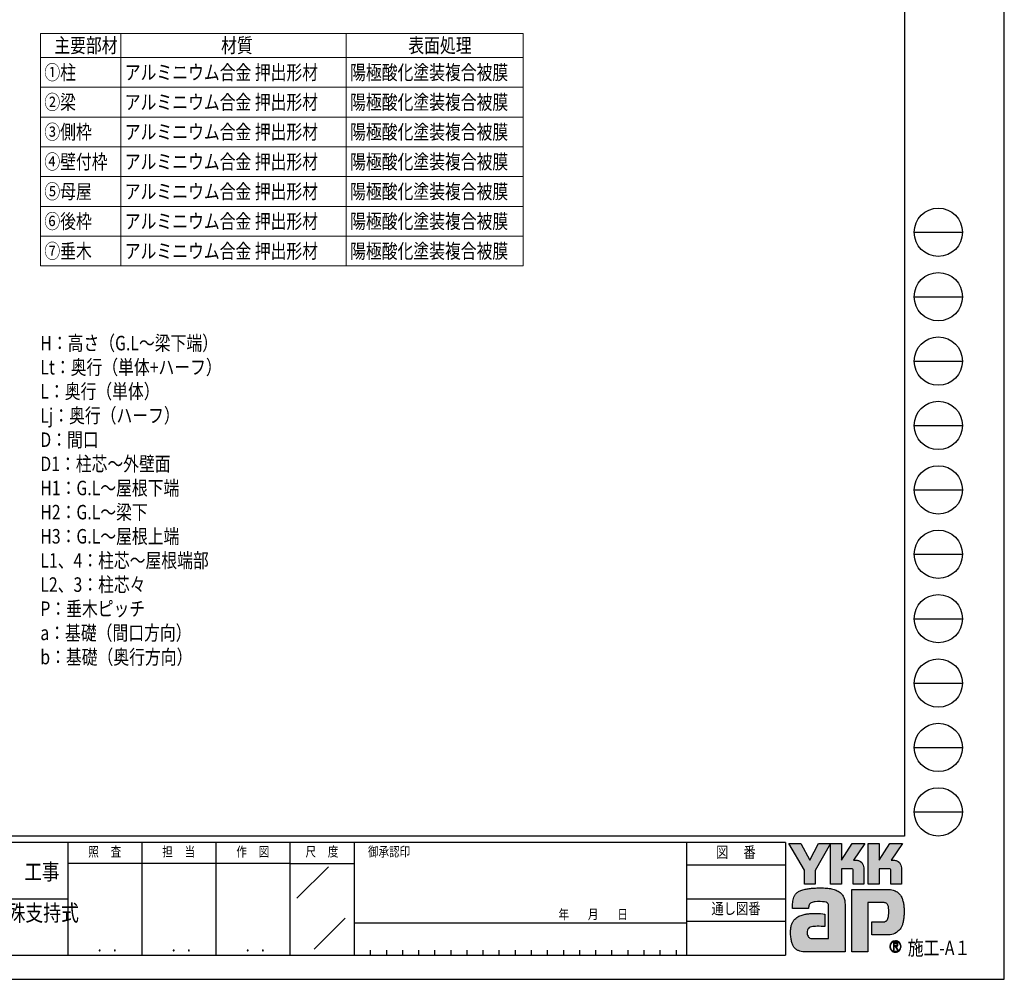
# Model space of a CAD drawing. Units: millimetres. Extents: x 0 to 33640, y 0 to 23760.
# Drawn here: x 21403 to 33640, y 0 to 11921 of the extents above; entities that cross this region are included whole.
import ezdxf
from ezdxf.enums import TextEntityAlignment as Align

# ---------------------------------------------------------------- set-up
doc = ezdxf.new("R2010")
doc.units = ezdxf.units.MM
for name, color, linetype, lineweight in [('TABLE1', 255, 'Continuous', 13), ('USER1', 3, 'Continuous', 13), ('YKK_ZWAK', 7, 'Continuous', 30)]:
    doc.layers.add(name, color=color, linetype=linetype, lineweight=lineweight)
doc.styles.add('text-b', font='extslim2.shx', dxfattribs={"width": 0.8, "bigfont": 'extfont2.shx'})

msp = doc.modelspace()

# ---------------------------------------------------------------- hatches: boundary and pattern name
at = {"layer": 'YKK_ZWAK', "linetype": 'ByBlock', "lineweight": -2}
h = msp.add_hatch(color=256, dxfattribs=at)
edge = h.paths.add_edge_path()
edge.add_arc((32286.79897455401, 407.3763988480655), 70.42987569573805, 44.93442000000285, 90.08535600000256)
edge.add_arc((32286.80682356566, 407.2412079375724), 70.56507856363254, 90.0915655217743, 179.923629932956)
edge.add_arc((32286.37675873448, 407.1646820292011), 70.13515849377983, 179.8606450800951, 225.1439939985764)
edge.add_arc((32286.71314537803, 407.1568877752634), 70.36731891627345, 224.9453553885787, 269.9844512830166)
edge.add_arc((32286.7088322865, 407.504331007035), 70.71476110212808, 269.9880223087077, 314.9377721061913)
edge.add_arc((32287.18516912254, 407.0478267070343), 70.05515997971222, 314.9257166602815, 360.2350799932709)
edge.add_arc((32287.35778029534, 407.5920044988578), 69.88243080231909, 359.7894949650353, 405.1328750314317)
edge.add_line((32336.65739108959, 457.1208093539822), (32336.65738670231, 457.1208068610952))
edge = h.paths.add_edge_path(flags=16)
edge.add_arc((32286.57450573842, 406.5024864875977), 62.42157984512544, 224.628219000001, 270.1097310000005, ccw=False)
edge.add_arc((32286.10893743485, 407.0681761250162), 62.49190301669036, 179.755127369646, 225.2972179378844, ccw=False)
edge.add_arc((32286.36467809565, 407.4685848105472), 62.74721460452457, 134.8007046283088, 180.1217460165475, ccw=False)
edge.add_arc((32286.54761979774, 407.824615007777), 62.62465471589213, 89.86602478721397, 135.148996271344, ccw=False)
edge.add_arc((32286.82080651251, 407.3484380681769), 63.10078775267186, 45.03107645709707, 90.11509058956278, ccw=False)
edge.add_arc((32286.86293247316, 407.3281773951946), 63.0853660183816, 0.0064280881064178175, 45.071149570043985, ccw=False)
edge.add_arc((32286.593733341, 407.4355915896952), 63.35464420651073, 270.09072013900766, 359.9092589945101, ccw=False)
edge.add_line((32286.69404683314, 344.0810267996436), (32286.69405343022, 344.0810211194187))
edge = h.paths.add_edge_path(flags=0)
edge.add_arc((32296.0326446905, 429.9891104686268), 13.41133821710627, -1.6106014017748862, 42.86139266983258, ccw=False)
edge.add_line((32309.43868451175, 429.6121634106382), (32308.88163087195, 425.3264055001291))
edge.add_line((32308.88163087194, 425.3264055001291), (32307.34795081383, 421.9479623606205))
edge.add_line((32307.34795081383, 421.9479623606205), (32305.04539306495, 419.3737163817827))
edge.add_line((32305.04539306496, 419.3737163817826), (32302.18451600351, 417.5004260362326))
edge.add_line((32302.18451600351, 417.5004260362326), (32298.97316112543, 416.2234913554371))
edge.add_line((32298.97316112543, 416.2234913554371), (32295.61781148547, 415.4383123708629))
edge.add_line((32295.61781148547, 415.4383123708629), (32292.32902546184, 415.0443644374262))
edge.add_line((32292.32902546184, 415.0443644374262), (32289.31464455047, 414.9356891454438))
edge.add_line((32289.31464455047, 414.9356891454438), (32281.37727291229, 414.9356891454438))
edge.add_line((32281.37727291229, 414.9356891454438), (32285.383315863, 408.1217483381356))
edge.add_line((32285.383315863, 408.1217483381356), (32311.57270278965, 363.1383281042424))
edge.add_line((32311.57270278965, 363.1383281042424), (32322.05579314253, 363.1383281042424))
edge.add_line((32322.05579314253, 363.1383281042424), (32296.80237216807, 406.4372813124056))
edge.add_line((32296.80237216807, 406.4372813124056), (32299.16605976869, 406.9073019502299))
edge.add_line((32299.16605976869, 406.9073019502299), (32301.42107207733, 407.5036576149845))
edge.add_line((32301.42107207733, 407.5036576149845), (32303.56061688824, 408.2249898655189))
edge.add_line((32303.56061688824, 408.2249898655188), (32305.58061887796, 409.0712987018334))
edge.add_line((32305.58061887796, 409.0712987018334), (32307.47156895847, 410.0425841239274))
edge.add_line((32307.47156895847, 410.0425841239274), (32309.23075024743, 411.1388461318017))
edge.add_line((32309.23075024743, 411.1388461318017), (32310.85001209797, 412.3573678431571))
edge.add_line((32310.85001209797, 412.3573678431571), (32312.32120386319, 413.6995076991407))
edge.add_arc((32296.29628394987, 428.9722440306008), 22.13717536810624, 316.3767372757107, 361.6565045120804)
edge.add_line((32318.42420803554, 429.6121728837825), (32318.32687218637, 431.9555983110668))
edge.add_line((32318.32687218637, 431.9555983110668), (32318.03344889803, 434.2146859431547))
edge.add_line((32318.03344889803, 434.2146859431547), (32317.5498438487, 436.3827580182074))
edge.add_line((32317.5498438487, 436.3827580182074), (32316.87469859726, 438.4489470070266))
edge.add_line((32316.87469859726, 438.4489470070266), (32316.01344690829, 440.4078191450126))
edge.add_line((32316.01344690829, 440.4078191450126), (32314.96473034066, 442.2485069029678))
edge.add_line((32314.96473034066, 442.2485069029678), (32313.73398265896, 443.9669349574422))
edge.add_line((32313.73398265896, 443.9669349574422), (32312.32120386319, 445.5522357792382))
edge.add_line((32312.32120386319, 445.5522357792382), (32310.46964857603, 447.1891573647262))
edge.add_line((32310.46964857603, 447.1891573647262), (32308.41296867527, 448.6155205719976))
edge.add_line((32308.41296867527, 448.6155205719976), (32306.16203169007, 449.8313254010529))
edge.add_line((32306.16203169007, 449.8313254010529), (32303.72634670851, 450.8311380872926))
edge.add_line((32303.72634670851, 450.8311380872926), (32301.11406437748, 451.6136001895668))
edge.add_line((32301.11406437748, 451.6136001895668), (32298.33469378503, 452.1746363844272))
edge.add_line((32298.33469378503, 452.1746363844271), (32295.3977440192, 452.5142466718727))
edge.add_line((32295.3977440192, 452.5142466718727), (32292.31000728574, 452.6283557284546))
edge.add_line((32292.31000728574, 452.6283557284547), (32261.99367614605, 452.6283557284547))
edge.add_line((32261.99367614605, 452.6283557284547), (32261.99367614605, 363.4371851571948))
edge.add_line((32261.99367614605, 363.4371851571948), (32271.15636170133, 363.4371851571948))
edge.add_line((32271.15636170133, 363.4371851571948), (32271.15636170133, 443.5308753483624))
edge.add_line((32271.15636170133, 443.5308753483624), (32292.31000728574, 443.5308753483624))
edge.add_line((32292.31000728574, 443.5308753483624), (32294.49438065459, 443.4588779674239))
edge.add_line((32294.49438065459, 443.4588779674239), (32296.54970211421, 443.2456027069078))
edge.add_line((32296.54970211421, 443.2456027069078), (32298.47053790002, 442.8924080079646))
edge.add_line((32298.47053790002, 442.8924080079646), (32300.25145424737, 442.4020107528931))
edge.add_line((32300.25145424737, 442.4020107528931), (32301.88701739171, 441.7771278239932))
edge.add_line((32301.88701739171, 441.7771278239932), (32303.37179356842, 441.0191176624144))
edge.add_line((32303.37179356842, 441.0191176624143), (32304.69899057176, 440.1293387093075))
edge.add_line((32304.69899057176, 440.1293387093075), (32305.86317463712, 439.1118662881224))
edge = h.paths.add_edge_path()
edge.add_arc((31353.47550700729, 183.7621568444147), 952.0115416657035, 87.51793533789117, 91.66438817798303, ccw=False)
edge.add_arc((31365.84268082507, 448.8954585187248), 686.5919557299145, 81.92630775827178, 87.59083149003902, ccw=False)
edge.add_arc((31402.34983893774, 699.0792627186563), 433.7617741819005, 73.67137372319672, 82.0594330221652, ccw=False)
edge.add_arc((31456.50410293814, 880.3288992244667), 244.5996802254285, 60.605282882355084, 73.90849856205972, ccw=False)
edge.add_arc((31478.67476329258, 924.5419860474781), 195.211310881704, 52.173471518694726, 59.905419987328685, ccw=False)
edge.add_arc((31498.50277554115, 950.2087703488933), 162.7778964771764, 43.55041761169451, 52.14560577150331, ccw=False)
edge.add_arc((31509.42601990377, 960.7655449118975), 147.5875879467681, 34.48659260316282, 43.50182013356101, ccw=False)
edge.add_arc((31509.50224037399, 960.990528002806), 147.3974428028235, 25.589150532184817, 34.43128324084961, ccw=False)
edge.add_arc((31496.38737591333, 954.8454620221781), 161.8801190951506, 17.43088999214831, 25.545905045019026, ccw=False)
edge.add_line((31650.83379277602, 1003.337495146555), (31656.50928686506, 980.3922515069463))
edge.add_line((31656.50928686506, 980.3922515069464), (31659.7247170666, 955.828918636582))
edge.add_line((31659.7247170666, 955.828918636582), (31660.73947260549, 929.6558330037255))
edge.add_line((31660.73947260549, 929.6558330037255), (31660.73947260549, 339.9999999999999))
edge.add_line((31660.73947260549, 339.9999999999999), (31178.20895023258, 340.0000000000006))
edge.add_arc((31176.23369155782, 711.6107717426156), 371.6160213472693, 263.6848746649659, 270.30454692996716, ccw=False)
edge.add_arc((31159.20435457701, 559.9651127757478), 219.0175221572938, 253.691018885623, 263.74909316651605, ccw=False)
edge.add_arc((31139.08957722355, 490.8754612887049), 147.0594063187008, 239.8785013092501, 253.6535482446689, ccw=False)
edge.add_arc((31128.10430228761, 470.8959163375383), 124.2661437769903, 223.6420534782413, 239.6366294170112, ccw=False)
edge.add_arc((31141.34220480199, 482.5405363769562), 141.884275109205, 208.2977657543149, 223.355606159757, ccw=False)
edge.add_arc((31200.01714714904, 513.7680214561129), 208.3510728830691, 196.3102007627962, 208.2099283034402, ccw=False)
edge.add_arc((31334.77077611646, 553.5763228327913), 348.8614389262655, 187.8047148541562, 196.3697110093865, ccw=False)
edge.add_arc((31589.98787831822, 589.4739310193654), 606.5898503586737, 181.9094794174698, 187.8904176513078, ccw=False)
edge.add_arc((31372.53186326227, 586.0518325621207), 389.1593624316757, 174.5558801097798, 182.4727230497099, ccw=False)
edge.add_arc((31255.92740871978, 597.2196793892388), 272.0213440446964, 164.9753667854606, 174.5673877291292, ccw=False)
edge.add_arc((31189.82821155026, 614.8437888372605), 203.6130413912567, 153.891777935297, 164.9434116692619, ccw=False)
edge.add_arc((31159.71229167108, 629.324671302815), 170.1976261762207, 142.0468818398376, 153.8077060405064, ccw=False)
edge.add_arc((31153.89982086913, 633.4878775549167), 163.0542311344687, 130.6022050713186, 141.944269337734, ccw=False)
edge.add_arc((31163.50069734323, 621.9462996213988), 178.0655526696401, 120.6072426230107, 130.5308147201121, ccw=False)
edge.add_arc((31182.46084500079, 589.7064041792321), 215.467295698799, 112.58837614452091, 120.5816154340441, ccw=False)
edge.add_arc((31207.97353275232, 528.404851661282), 281.8659215391845, 106.6130308198974, 112.5902350136696, ccw=False)
edge.add_arc((31248.09653599394, 393.5453124255429), 422.5675305699464, 99.87193010640078, 106.59824860692831, ccw=False)
edge.add_arc((31270.57520617676, 266.9100337673635), 551.1818360137534, 94.78469170294778, 99.9171141639502, ccw=False)
edge.add_arc((31281.51791315191, 140.9173327660642), 677.648339200637, 90.80098592879739, 94.81811646898808, ccw=False)
edge.add_arc((31283.18176482647, 47.09798167842762), 771.4818625968718, 87.57779436069058, 90.82713927416393, ccw=False)
edge.add_line((31315.78680414043, 817.8905450359586), (31353.62988966844, 815.3932725720829))
edge.add_line((31353.62988966844, 815.3932725720829), (31383.37975084867, 812.0582995493671))
edge.add_line((31383.37975084867, 812.0582995493672), (31402.84077876045, 808.9338849048676))
edge.add_line((31402.84077876046, 808.9338849048676), (31409.81501562344, 807.0687452062166))
edge.add_line((31409.81501562344, 807.0687452062166), (31409.81501562344, 654.1096301818736))
edge.add_line((31409.81501562344, 654.1096301818736), (31387.68872617578, 656.4447905183492))
edge.add_line((31387.68872617578, 656.4447905183492), (31363.42289191722, 657.7584031101887))
edge.add_line((31363.42289191722, 657.7584031101887), (31338.5851539346, 658.2664601002074))
edge.add_line((31338.5851539346, 658.2664601002075), (31314.74587019707, 658.1903873958195))
edge.add_line((31314.74587019707, 658.1903873958195), (31293.47268179147, 657.75025246329))
edge.add_line((31293.47268179147, 657.75025246329), (31276.33458824582, 657.163405886584))
edge.add_line((31276.33458824582, 657.1634058865842), (31264.90058908811, 656.6499151319663))
edge.add_line((31264.90058908811, 656.6499151319663), (31260.74104228747, 656.4312061068513))
edge.add_line((31260.74104228747, 656.4312061068513), (31243.44808645074, 653.2714719924577))
edge.add_line((31243.44808645074, 653.2714719924577), (31228.53647794958, 648.3226708838007))
edge.add_line((31228.53647794958, 648.3226708838007), (31216.00893366629, 641.5508417521356))
edge.add_line((31216.00893366629, 641.5508417521356), (31205.86681204202, 632.9247404510176))
edge.add_line((31205.86681204202, 632.9247404510176), (31198.10739619445, 622.411764392852))
edge.add_line((31198.10739619445, 622.411764392852), (31192.73340300592, 609.9820278723433))
edge.add_line((31192.73340300592, 609.9820278723433), (31189.74347403525, 595.6015698607475))
edge.add_line((31189.74347403525, 595.6015698607475), (31189.14032616475, 579.2391462116193))
edge.add_line((31189.14032616475, 579.2391462116193), (31191.04893598019, 561.2452347416025))
edge.add_line((31191.04893598019, 561.2452347416025), (31194.87158937569, 546.3703041514854))
edge.add_line((31194.87158937569, 546.3703041514854), (31200.37055914999, 534.3304402409643))
edge.add_line((31200.37055914999, 534.3304402409643), (31207.30811810193, 524.8417288097345))
edge.add_line((31207.30811810193, 524.8417288097345), (31215.44246370683, 517.6202556574915))
edge.add_line((31215.44246370683, 517.6202556574915), (31224.53586876347, 512.3793897016311))
edge.add_line((31224.53586876346, 512.3793897016313), (31234.3492476295, 508.8379336241487))
edge.add_line((31234.3492476295, 508.8379336241485), (31244.64215622139, 506.7092563424393))
edge.add_line((31244.6421562214, 506.7092563424393), (31457.04937284252, 506.7092563424393))
edge.add_line((31457.04937284252, 506.7092563424393), (31457.04937284252, 899.7049225333244))
edge.add_line((31457.04937284252, 899.7049225333244), (31457.11050269427, 907.4969409684758))
edge.add_line((31457.11050269426, 907.4969409684758), (31456.70432879047, 915.1137204953056))
edge.add_line((31456.70432879048, 915.1137204953056), (31455.70723298654, 922.4533780275797))
edge.add_line((31455.70723298654, 922.4533780275797), (31453.99695557896, 929.4153889202137))
edge.add_line((31453.99695557896, 929.4153889202137), (31451.44987842312, 935.9019454104248))
edge.add_line((31451.44987842312, 935.9019454104252), (31447.94238337438, 941.8111644119783))
edge.add_line((31447.94238337438, 941.811164411978), (31443.34949384697, 947.0452381620897))
edge.add_line((31443.34949384697, 947.0452381620897), (31437.55030857855, 951.5022835745253))
edge.add_line((31437.55030857855, 951.5022835745253), (31425.09340323504, 956.3926717137421))
edge.add_line((31425.09340323504, 956.3926717137421), (31405.17593909693, 960.5359172205783))
edge.add_line((31405.17593909693, 960.5359172205783), (31379.7649389491, 963.5924098075886))
edge.add_line((31379.7649389491, 963.5924098075886), (31350.82878401759, 965.2238976284771))
edge.add_line((31350.82878401759, 965.2238976284771), (31320.33449708727, 965.093487278098))
edge.add_line((31320.33449708727, 965.093487278098), (31290.25045938407, 962.8642853512907))
edge.add_arc((31318.26276198059, 712.0253900520006), 252.3981784635678, 96.37207465332192, 102.7534079932569)
edge.add_arc((31291.96094387068, 825.4845815664552), 135.9331989502368, 102.4978957058443, 112.8463169705322)
edge.add_line((31239.18342776949, 950.753765211252), (31229.89084377592, 945.519708750884))
edge.add_line((31229.89084377592, 945.519708750884), (31222.63540959492, 939.1282431411577))
edge.add_line((31222.63540959492, 939.1282431411577), (31217.15138267326, 931.6663259054033))
edge.add_line((31217.15138267326, 931.6663259054036), (31213.1684332221, 923.2195388360568))
edge.add_line((31213.1684332221, 923.2195388360568), (31210.42166521724, 913.8761806078537))
edge.add_line((31210.42166521724, 913.8761806078537), (31208.64346575217, 903.7231914543802))
edge.add_line((31208.64346575217, 903.7231914543803), (31207.56350503808, 892.8447947269235))
edge.add_line((31207.56350503808, 892.8447947269235), (31206.91688705079, 881.3306475413683))
edge.add_line((31206.91688705079, 881.3306475413683), (31006.97744330237, 880.8443256097462))
edge.add_line((31006.97744330237, 880.8443256097462), (31007.56021455564, 908.1897459548643))
edge.add_line((31007.56021455564, 908.1897459548643), (31008.67141941616, 938.9122509983388))
edge.add_arc((31371.21863325249, 918.1661804477743), 363.1403058099874, 171.5562215410652, 176.7249302595971, ccw=False)
edge.add_arc((31248.16429504729, 936.5327628884568), 238.7229163836791, 163.4838524863008, 171.5798233267276, ccw=False)
edge.add_arc((31186.42126399732, 954.8492053385204), 174.3203243662074, 152.2125045740734, 163.4864976584933, ccw=False)
edge.add_arc((31159.7464051561, 968.6429266355465), 144.2911803568079, 138.0385215069419, 152.1201504079557, ccw=False)
edge.add_arc((31159.72566706552, 967.9681256323007), 144.7278709595517, 122.60462867217839, 137.8343845030835, ccw=False)
edge.add_arc((31178.8612133891, 937.0163897434488), 181.1137231195134, 108.37420791968111, 122.42808991687619, ccw=False)
edge.add_arc((31209.17082717309, 829.2311446123958), 293.0044722136926, 100.9315937394664, 107.3549899713762, ccw=False)
edge.add_arc((31308.21270893393, 348.7300594950149), 783.5924496772626, 97.86054447666339, 101.37937906247248, ccw=False)
edge.add_arc((31354.71161246174, 25.6752179902677), 1109.972723128868, 94.9020122383061, 97.95760039022957, ccw=False)
edge.add_arc((31357.87840647373, -0.1818220659382064), 1136.006188009685, 91.61689723320711, 94.94970856324022, ccw=False)
edge = h.paths.add_edge_path()
edge.add_arc((32073.62104513235, 779.5322798105643), 315.8969699652729, 339.22498221091587, 347.3145741352372, ccw=False)
edge.add_arc((32221.43878159836, 722.2967826501466), 157.3926157330583, 326.2325061058077, 339.6193101912123, ccw=False)
edge.add_arc((32161.6527003322, 766.8539890277619), 231.8900491346435, 318.6736738685102, 325.2911172618525, ccw=False)
edge.add_arc((32184.91385956768, 746.4521317571968), 200.9495333932414, 311.5703269329227, 318.6624294560623, ccw=False)
edge.add_line((32318.25168074738, 596.1133795540082), (32299.79909334449, 581.771280514813))
edge.add_line((32299.79909334449, 581.771280514813), (32280.57715107508, 570.4962189716194))
edge.add_line((32280.57715107508, 570.4962189716194), (32260.7316843179, 562.0820344898677))
edge.add_line((32260.7316843179, 562.0820344898677), (32240.40397095256, 556.3249608970904))
edge.add_line((32240.40397095256, 556.3249608970904), (32219.73936418208, 553.0212320208193))
edge.add_line((32219.73936418208, 553.0212320208195), (32198.87914188602, 551.9643648062893))
edge.add_line((32198.87914188602, 551.9643648062893), (31993.43801148098, 551.9643648062893))
edge.add_line((31993.43801148098, 551.9643648062893), (31993.43801148098, 713.3485318415821))
edge.add_line((31993.43801148098, 713.3485318415821), (32109.28587273442, 713.3485318415821))
edge.add_line((32109.28587273442, 713.3485318415821), (32130.64600137359, 713.6460304533846))
edge.add_line((32130.64600137359, 713.6460304533846), (32149.42645026933, 715.4649831529433))
edge.add_line((32149.42645026933, 715.4649831529433), (32165.5443545115, 720.1923583541829))
edge.add_arc((32146.87575559942, 762.287278181993), 46.0488746947153, 293.9167198020605, 314.0937636770703)
edge.add_arc((32140.59871498152, 767.8284037993545), 54.40021768307704, 314.7809858171797, 333.9292818603019)
edge.add_arc((32100.19682721487, 787.4459713200954), 99.31292869349865, 334.0067642612879, 347.3498910530277)
edge.add_arc((31989.98674503438, 812.9679274836342), 212.4383351834398, 347.1430841970991, 355.4000769567)
edge.add_arc((31748.81116859608, 833.6945559301486), 454.5012188286057, 355.2339044354762, 360.2919344246406)
edge.add_line((32203.30648773089, 836.0103282058107), (32203.05634842159, 861.4729548138497))
edge.add_line((32203.05634842159, 861.4729548138498), (32201.84190203369, 884.4088751867749))
edge.add_line((32201.84190203369, 884.4088751867747), (32198.96879900189, 904.5504821145976))
edge.add_line((32198.96879900189, 904.5504821145978), (32193.74695122213, 921.6288042496698))
edge.add_arc((32142.8490463602, 900.3842468612746), 55.15367565233815, 22.65543833575849, 39.38165319252862)
edge.add_arc((32150.60927162279, 906.3176242042687), 45.39214029710696, 39.80779662169854, 59.7537818176739)
edge.add_arc((32145.08141032136, 895.9342260454764), 57.14832192107908, 60.2099075952312, 77.92418213913811)
edge.add_arc((32136.56650188197, 855.9576278934644), 98.02167844811599, 77.94572257653994, 90.63794058773097)
edge.add_line((32135.47513501886, 953.9732305501635), (31944.77593261348, 953.9732880259793))
edge.add_line((31944.77593261348, 953.9732880259793), (31944.77593261348, 339.9999999999999))
edge.add_line((31944.77593261348, 339.9999999999999), (31744.92071221634, 339.9999999999999))
edge.add_line((31744.92071221634, 339.9999999999999), (31744.92071221634, 1116.834080591086))
edge.add_line((31744.92071221634, 1116.834080591086), (32209.40977767913, 1116.834080591085))
edge.add_arc((32201.81889435995, 903.1476128524118), 213.8212524614818, 78.73197638228362, 87.96551099663083, ccw=False)
edge.add_arc((32208.08893380831, 935.2090985542366), 181.1526668343912, 69.0303397675134, 78.69541395760581, ccw=False)
edge.add_arc((32213.93397092633, 950.7957653675026), 164.5065637332357, 59.394837104650776, 68.98849810507397, ccw=False)
edge.add_arc((32216.63574778955, 955.5445068046347), 159.0438411380173, 50.30120407773393, 59.36159834971329, ccw=False)
edge.add_arc((32215.65129864091, 954.4275156449366), 160.5320931709199, 42.05209438652213, 50.28551138205171, ccw=False)
edge.add_line((32334.85217823327, 1061.952876570845), (32347.88791004679, 1045.502335816014))
edge.add_line((32347.88791004679, 1045.502335816014), (32357.65238503142, 1029.563745805618))
edge.add_line((32357.65238503142, 1029.563745805618), (32364.46496739759, 1015.139817677219))
edge.add_arc((32136.36884994819, 908.7533077444917), 251.6861702421397, 14.762666767432506, 25.004857483356886, ccw=False)
edge.add_arc((31982.00738999781, 866.6818111928758), 411.6747904899185, 7.913901303101682, 14.950413391766176, ccw=False)
edge.add_arc((31827.82573538988, 844.2631319615853), 567.4755856695875, 2.5437612488565833, 8.012513468652287, ccw=False)
edge.add_arc((31739.45094033883, 839.6152086570247), 655.9699799026581, -2.235807907604226, 2.606741948428123, ccw=False)
edge.add_arc((31764.67843822752, 837.992825912225), 630.6987156996744, 352.8936963416039, 357.82205712252266, ccw=False)
edge.add_arc((31896.59879755735, 820.8291373027843), 497.6689026543526, 347.15165836895227, 352.9756549716377, ccw=False)
edge = h.paths.add_edge_path()
edge.add_arc((31799.26374654588, 1379.243526748469), 99.90992229491222, 78.2679820538109, 90.11215451062168, ccw=False)
edge.add_arc((31800.69580193616, 1386.515585456589), 92.49862714470284, 66.19963222081822, 78.22058292401289, ccw=False)
edge.add_line((31838.0237310912, 1471.147859020819), (31854.19643518714, 1461.910564118274))
edge.add_line((31854.19643518714, 1461.910564118274), (31867.89088041809, 1449.865266443154))
edge.add_line((31867.89088041809, 1449.865266443154), (31878.90104593708, 1435.525561666051))
edge.add_line((31878.90104593708, 1435.525561666051), (31887.02180713048, 1419.402223659285))
edge.add_line((31887.02180713048, 1419.402223659285), (31892.04396406123, 1402.010101618621))
edge.add_line((31892.04396406123, 1402.010101618621), (31893.76510899799, 1383.859969416379))
edge.add_line((31893.76510899799, 1383.859969416379), (31893.76510899799, 1183.12719603649))
edge.add_line((31893.76510899799, 1183.12719603649), (31761.64176432902, 1183.12719603649))
edge.add_line((31761.64176432902, 1183.12719603649), (31761.64176432902, 1354.361419848855))
edge.add_arc((31742.89711021471, 1354.82667507636), 18.75042720290369, 358.5781712163345, 452.1682981404213)
edge.add_line((31742.18768950327, 1373.563677038936), (31615.07819023785, 1373.564343942178))
edge.add_line((31615.07819023785, 1373.564343942178), (31615.07819023785, 1183.613517968112))
edge.add_line((31615.07819023785, 1183.613517968112), (31479.6565504572, 1183.613517968112))
edge.add_line((31479.65655045719, 1183.613517968112), (31479.65655045719, 1688))
edge.add_line((31479.65655045719, 1688), (31615.07819023785, 1688))
edge.add_line((31615.07819023785, 1688), (31615.07819023785, 1481.66093999496))
edge.add_line((31615.07819023785, 1481.66093999496), (31748.27606185632, 1688))
edge.add_line((31748.27606185632, 1688), (31907.35495426042, 1688))
edge.add_line((31907.35495426043, 1688), (31764.63712706429, 1479.153257632461))
edge.add_line((31764.63712706429, 1479.153257632461), (31769.69596190608, 1479.153257632461))
edge.add_line((31769.69596190608, 1479.153257632461), (31775.27779659053, 1479.153257632461))
edge.add_line((31775.27779659053, 1479.153257632461), (31781.01041824261, 1479.153257632461))
edge.add_line((31781.01041824261, 1479.153257632461), (31786.52840619303, 1479.153257632461))
edge.add_line((31786.52840619303, 1479.153257632461), (31791.46090600789, 1479.153257632461))
edge.add_line((31791.46090600789, 1479.153257632461), (31795.44113857675, 1479.153257632461))
edge.add_line((31795.44113857675, 1479.153257632461), (31798.09960790688, 1479.153257632461))
edge.add_line((31798.09960790688, 1479.153257632461), (31799.06817644665, 1479.153257632461))
h.paths.add_polyline_path([(30964.07923023341, 1688), (31111.32474178176, 1688), (31221.88555008025, 1479.601543211889), (31332.15565197268, 1688), (31479.50576348957, 1688), (31290.68651899327, 1352.039843923877), (31290.68651899327, 1183.464089441636), (31156.3883100435, 1183.464089441636), (31156.3883100435, 1356.570245158402)])
edge = h.paths.add_edge_path()
edge.add_arc((32267.11529122097, 1379.065197525504), 100.0882387723725, 78.2785069830033, 90.10825959996419, ccw=False)
edge.add_arc((32268.49500957563, 1386.084261545616), 92.9352797253348, 66.2482987955567, 78.2322632326792, ccw=False)
edge.add_line((32305.92691154909, 1471.147878517124), (32322.14680869957, 1461.910564118274))
edge.add_line((32322.14680869957, 1461.910564118274), (32335.89695001766, 1449.865266443154))
edge.add_line((32335.89695001766, 1449.865266443154), (32346.96145318263, 1435.525561666051))
edge.add_line((32346.96145318263, 1435.525561666051), (32355.12975981628, 1419.402223659285))
edge.add_line((32355.12975981627, 1419.402223659285), (32360.18723621691, 1402.010101618621))
edge.add_line((32360.18723621692, 1402.010101618621), (32361.91924868289, 1383.859969416379))
edge.add_line((32361.91924868289, 1383.859969416379), (32361.91924868289, 1183.464089441636))
edge.add_line((32361.91924868289, 1183.464089441636), (32229.49568851982, 1183.464089441636))
edge.add_line((32229.49568851982, 1183.464089441636), (32229.4956885198, 1354.361419848855))
edge.add_arc((32210.83872266603, 1354.915339167664), 18.66518688576604, 358.299406285005, 452.4345457850627)
edge.add_line((32210.04586183288, 1373.563678857294), (32083.07882607281, 1373.564343942178))
edge.add_line((32083.07882607281, 1373.564343942178), (32083.07882607281, 1183.464089441636))
edge.add_line((32083.07882607281, 1183.464089441636), (31947.58383047008, 1183.464089441636))
edge.add_line((31947.58383047008, 1183.464089441636), (31947.58383047008, 1688))
edge.add_line((31947.58383047008, 1688), (32083.07882607281, 1688))
edge.add_line((32083.07882607281, 1688), (32083.07882607281, 1481.66093999496))
edge.add_line((32083.07882607281, 1481.66093999496), (32216.1299860471, 1688))
edge.add_line((32216.1299860471, 1688), (32375.21023689236, 1688))
edge.add_line((32375.21023689236, 1688), (32232.49105125508, 1479.153257632461))
edge.add_line((32232.49105125508, 1479.153257632461), (32237.60422374286, 1479.153257632461))
edge.add_line((32237.60422374286, 1479.153257632461), (32243.21051036801, 1479.153257632461))
edge.add_line((32243.21051036801, 1479.153257632461), (32248.94720734355, 1479.153257632461))
edge.add_line((32248.94720734355, 1479.153257632461), (32254.45432776476, 1479.153257632461))
edge.add_line((32254.45432776476, 1479.153257632461), (32259.36645096238, 1479.153257632461))
edge.add_line((32259.36645096238, 1479.153257632461), (32263.32494847283, 1479.153257632461))
edge.add_line((32263.32494847283, 1479.153257632461), (32265.96575806801, 1479.153257632461))
edge.add_line((32265.96575806802, 1479.153257632461), (32266.92617596091, 1479.153257632461))

# ---------------------------------------------------------------- linework, layer by layer
at = {"layer": 'TABLE1'}
for p, q in [((21660.04337939992, 11751.41784902115), (27660.04337939992, 11751.41784902115)), ((21660.04337939992, 11751.41784902115), (21660.04337939992, 8861.417849021154)), ((22660.04337939992, 11751.41784902115), (22660.04337939992, 8861.417849021154)), ((25460.04337939992, 11751.41784902115), (25460.04337939992, 8861.417849021154)), ((27660.04337939992, 11751.41784902115), (27660.04337939992, 8861.417849021154)), ((21660.04337939992, 11451.41784902115), (27660.04337939992, 11451.41784902115)), ((21660.04337939992, 11081.41784902115), (27660.04337939992, 11081.41784902115)), ((21660.04337939992, 10711.41784902115), (27660.04337939992, 10711.41784902115)), ((21660.04337939992, 10341.41784902115), (27660.04337939992, 10341.41784902115)), ((21660.04337939992, 9971.417849021153), (27660.04337939992, 9971.417849021153)), ((21660.04337939992, 9601.417849021153), (27660.04337939992, 9601.417849021153)), ((21660.04337939992, 9231.417849021154), (27660.04337939992, 9231.417849021154)), ((21660.04337939992, 8861.417849021154), (27660.04337939992, 8861.417849021154))]:
    msp.add_line(p, q, dxfattribs=at)
at = {"layer": 'YKK_ZWAK'}
for p, q in [((33640, 0), (33640, 23760)), ((32400.07923023341, 22980), (32400.07923023342, 1780)), ((32520.07923023341, 9280), (33120.07923023342, 9280)), ((32520.07923023341, 8480), (33120.07923023342, 8480)), ((32520.07923023341, 7680), (33120.07923023342, 7680)), ((32520.07923023341, 6880), (33120.07923023342, 6880)), ((32520.07923023341, 6080), (33120.07923023342, 6080)), ((32520.07923023341, 5280), (33120.07923023342, 5280)), ((32520.07923023341, 4480), (33120.07923023342, 4480)), ((32520.07923023341, 3680), (33120.07923023342, 3680)), ((32520.07923023341, 2880), (33120.07923023342, 2880)), ((32520.07923023341, 2080), (33120.07923023342, 2080)), ((32400.07923023341, 1780), (1200.079230233408, 1780)), ((22000.07923023341, 1700), (16800.07923023341, 1700)), ((24760.07923023341, 1700), (22000.07923023341, 1700)), ((22000.07923023341, 1700), (22000.07923023341, 300)), ((22920.07923023341, 1700), (22920.07923023341, 300)), ((23840.07923023341, 1700), (23840.07923023341, 300)), ((24760.07923023341, 1700), (24760.07923023341, 300)), ((25560.07923023341, 1700), (24760.07923023341, 1700)), ((29690.07923023341, 1700), (25560.07923023341, 1700)), ((25560.07923023341, 1700), (25560.07923023341, 300)), ((29690.07923023341, 1700), (29690.07923023341, 300)), ((30920.07923023342, 1700), (29690.07923023341, 1700)), ((30920.07923023342, 1700), (30920.07923023341, 300)), ((24760.07923023341, 1440), (22000.07923023341, 1440)), ((24760.07923023341, 1440), (25560.07923023341, 1440)), ((24848.41827349803, 1006.835184217302), (25240.14913486166, 1398.566045580937)), ((29690.07923023341, 1420), (30920.07923023341, 1420)), ((16800.07923023341, 1000), (22000.07923023341, 1000)), ((29690.07923023341, 1000), (30920.07923023341, 1000)), ((25062.68701069649, 376.0461872958969), (25447.56778487092, 760.9269614703226)), ((25560.07923023341, 700), (29690.07923023341, 700)), ((30920.07923023341, 720), (29690.07923023341, 720)), ((16800.07923023341, 300), (22000.07923023341, 300)), ((22000.07923023341, 300), (24760.07923023341, 300)), ((24760.07923023341, 300), (25560.07923023341, 300)), ((25560.07923023341, 300), (29690.07923023341, 300)), ((25760.07923023341, 360), (25760.07923023341, 300)), ((25960.07923023341, 360), (25960.07923023341, 300)), ((26160.07923023341, 360), (26160.07923023341, 300)), ((26360.07923023341, 360), (26360.07923023341, 300)), ((26560.07923023341, 360), (26560.07923023341, 300)), ((26760.07923023341, 360), (26760.07923023341, 300)), ((26960.07923023341, 360), (26960.07923023341, 300)), ((27160.07923023341, 360), (27160.07923023341, 300)), ((27360.07923023341, 360), (27360.07923023341, 300)), ((27560.07923023341, 360), (27560.07923023341, 300)), ((27760.07923023341, 360), (27760.07923023341, 300)), ((27960.07923023341, 360), (27960.07923023341, 300)), ((28160.07923023341, 360), (28160.07923023341, 300)), ((28360.07923023341, 360), (28360.07923023341, 300)), ((28560.07923023341, 360), (28560.07923023341, 300)), ((28760.07923023341, 360), (28760.07923023341, 300)), ((28960.07923023341, 360), (28960.07923023341, 300)), ((29160.07923023341, 360), (29160.07923023341, 300)), ((29360.07923023341, 360), (29360.07923023341, 300)), ((29560.07923023341, 360), (29560.07923023341, 300)), ((29690.07923023341, 300), (30920.07923023341, 300)), ((0, 0), (33640, 0))]:
    msp.add_line(p, q, dxfattribs=at)
at = {"layer": 'YKK_ZWAK', "linetype": 'ByBlock', "lineweight": -2}
msp.add_lwpolyline([(30964.07923023341, 1688), (31111.32474178176, 1688), (31221.88555008025, 1479.601543211889), (31332.15565197268, 1688), (31479.50576348957, 1688), (31290.68651899327, 1352.039843923878), (31290.68651899327, 1183.464089441636), (31156.3883100435, 1183.464089441636), (31156.3883100435, 1356.570245158402)], close=True, dxfattribs=at)
for points in [[(31799.06817644664, 1479.153257632462, -0.0517260100804869), (31819.57887779994, 1477.066264468826, -0.0524994454876206), (31838.0237310912, 1471.147859020819), (31854.19643518714, 1461.910564118274), (31867.89088041809, 1449.865266443154), (31878.90104593708, 1435.525561666052), (31887.02180713048, 1419.402223659285), (31892.04396406123, 1402.010101618621), (31893.76510899799, 1383.859969416379), (31893.76510899799, 1183.12719603649), (31761.64176432902, 1183.12719603649), (31761.64176432902, 1354.361419848855, 0.432687496610367), (31742.18768950327, 1373.563677038936), (31615.07819023785, 1373.564343942178), (31615.07819023785, 1183.613517968113), (31479.65655045719, 1183.613517968113), (31479.65655045719, 1688), (31615.07819023785, 1688), (31615.07819023785, 1481.66093999496), (31748.27606185632, 1688), (31907.35495426043, 1688), (31764.63712706429, 1479.153257632462), (31769.69596190608, 1479.153257632462), (31775.27779659053, 1479.153257632462), (31781.01041824261, 1479.153257632462), (31786.52840619303, 1479.153257632462), (31791.46090600789, 1479.153257632462), (31795.44113857675, 1479.153257632462), (31798.09960790688, 1479.153257632462)], [(32266.9261759609, 1479.153257632462, -0.051662923521697), (32287.44867843166, 1477.066263362032, -0.052337619024468), (32305.92691154909, 1471.147878517124), (32322.14680869957, 1461.910564118274), (32335.89695001766, 1449.865266443154), (32346.96145318263, 1435.525561666052), (32355.12975981627, 1419.402223659285), (32360.18723621692, 1402.010101618621), (32361.91924868289, 1383.859969416379), (32361.91924868289, 1183.464089441636), (32229.49568851982, 1183.464089441636), (32229.4956885198, 1354.361419848855, 0.4355136938325048), (32210.04586183288, 1373.563678857294), (32083.07882607281, 1373.564343942178), (32083.07882607281, 1183.464089441636), (31947.58383047008, 1183.464089441636), (31947.58383047008, 1688), (32083.07882607281, 1688), (32083.07882607281, 1481.66093999496), (32216.1299860471, 1688), (32375.21023689236, 1688), (32232.49105125508, 1479.153257632462), (32237.60422374286, 1479.153257632462), (32243.21051036801, 1479.153257632462), (32248.94720734355, 1479.153257632462), (32254.45432776476, 1479.153257632462), (32259.36645096238, 1479.153257632462), (32263.32494847283, 1479.153257632462), (32265.96575806802, 1479.153257632462)], [(31325.82436184975, 1135.372050464792, -0.0180942879063277), (31394.70393999016, 1134.880546835107, -0.024721181581454), (31462.27221461281, 1128.682085841231, -0.0366161642978948), (31524.30031972702, 1115.345231753712, -0.0581115096325855), (31576.55935510419, 1093.438589275689, -0.0337497950622461), (31598.39255775049, 1078.733767885185, -0.0375211763668324), (31616.47904630115, 1062.36153723004, -0.0393566523854136), (31631.07637430516, 1044.33161093132, -0.0386002362161858), (31642.44210617447, 1024.653690237822, -0.0354232381635762), (31650.83379277602, 1003.337495146555), (31656.50928686506, 980.3922515069465), (31659.7247170666, 955.8289186365822), (31660.73947260549, 929.6558330037255), (31660.73947260549, 340), (31178.20895023258, 340.0000000000007, -0.0288918040959043), (31135.35715556756, 342.2497341013789, -0.0439148256206971), (31097.70047711681, 349.760574125222, -0.0601774642462495), (31065.28997203788, 363.6744893535527, -0.0699030293254474), (31038.17718056916, 385.1335279109126, -0.0657969275874251), (31016.41369082357, 415.2797460276898, -0.0519690664885366), (31000.05109907745, 455.2552092680451, -0.037389254081128), (30989.14095613047, 506.2019510041459, -0.0261026920733818), (30983.73485709053, 569.2620332743825, -0.034557490484889), (30985.12791989766, 622.9732901955334, -0.0418775417324693), (30993.2052604597, 667.7369427329921, -0.0482592614009314), (31006.9909420173, 704.4473796934807, -0.05136136850738901), (31025.50903809476, 733.9990171835077, -0.0495295333776397), (31047.78356668051, 757.2861929224182, -0.0433268324194203), (31072.83858273354, 775.2033452083592, -0.0348912343847105), (31099.69812891318, 788.6448075646875, -0.0260863881558032), (31127.38628664672, 798.505006215572, -0.0293575308065985), (31175.64882761622, 809.8560706852812, -0.0223981620624572), (31224.60024888674, 816.1711007051837, -0.0175298338817346), (31272.04480519968, 818.4994546133773, -0.014178891883078), (31315.78680414043, 817.8905450359587), (31353.62988966844, 815.3932725720829), (31383.37975084867, 812.0582995493672), (31402.84077876046, 808.9338849048676), (31409.81501562344, 807.0687452062167), (31409.81501562344, 654.1096301818737), (31387.68872617578, 656.4447905183494), (31363.42289191722, 657.7584031101889), (31338.5851539346, 658.2664601002075), (31314.74587019707, 658.1903873958196), (31293.47268179147, 657.7502524632903), (31276.33458824582, 657.1634058865842), (31264.90058908811, 656.6499151319665), (31260.74104228747, 656.4312061068514), (31243.44808645074, 653.2714719924579), (31228.53647794958, 648.3226708838007), (31216.00893366629, 641.5508417521357), (31205.86681204202, 632.9247404510178), (31198.10739619445, 622.411764392852), (31192.73340300592, 609.9820278723436), (31189.74347403525, 595.6015698607478), (31189.14032616475, 579.2391462116193), (31191.04893598019, 561.2452347416026), (31194.87158937569, 546.3703041514856), (31200.37055914999, 534.3304402409643), (31207.30811810193, 524.8417288097346), (31215.44246370683, 517.6202556574917), (31224.53586876346, 512.3793897016313), (31234.3492476295, 508.8379336241487), (31244.6421562214, 506.7092563424396), (31457.04937284252, 506.7092563424396), (31457.04937284252, 899.7049225333244), (31457.11050269426, 907.496940968476), (31456.70432879048, 915.113720495306), (31455.70723298654, 922.4533780275798), (31453.99695557896, 929.4153889202139), (31451.44987842312, 935.9019454104252), (31447.94238337438, 941.8111644119783), (31443.34949384697, 947.04523816209), (31437.55030857855, 951.5022835745253), (31425.09340323504, 956.3926717137421), (31405.17593909693, 960.5359172205783), (31379.7649389491, 963.5924098075888), (31350.82878401759, 965.2238976284773), (31320.33449708727, 965.093487278098), (31290.25045938407, 962.8642853512912, 0.0278510171638468), (31262.54448884831, 958.1967014001838, 0.0451842178209498), (31239.18342776949, 950.753765211252), (31229.89084377592, 945.5197087508842), (31222.63540959492, 939.128243141158), (31217.15138267326, 931.6663259054036), (31213.1684332221, 923.2195388360568), (31210.42166521724, 913.8761806078537), (31208.64346575217, 903.7231914543806), (31207.56350503808, 892.8447947269236), (31206.91688705079, 881.3306475413684), (31006.97744330237, 880.8443256097465), (31007.56021455564, 908.1897459548643), (31008.67141941616, 938.9122509983388, -0.0225565707222758), (31012.014613902, 971.4892916307516, -0.0353400380862284), (31019.29116890649, 1004.398239658822, -0.0492317925525791), (31032.20308159693, 1036.116220198569, -0.0615201336222398), (31052.45227240627, 1065.120456694208, -0.0665503349233684), (31081.74066878177, 1089.888167771268, -0.0613986076075888), (31121.77020834196, 1108.896574305019, -0.0280346944577528), (31153.60637301413, 1116.918843639033, -0.0153550189529216), (31201.04670909006, 1124.959777857224, -0.0133333084937711), (31259.86231776741, 1131.587989137298, -0.0145431579434434)], [(32381.80710713702, 710.1619200068654, -0.0353121700799632), (32368.97852739318, 667.4838380285039, -0.0584774722804379), (32352.27925416181, 634.8141773696339, -0.0288820706933246), (32335.79303672029, 613.7261400573342, -0.0309550164657821), (32318.25168074738, 596.1133795540082), (32299.79909334449, 581.7712805148132), (32280.57715107508, 570.4962189716197), (32260.7316843179, 562.0820344898679), (32240.40397095256, 556.3249608970905), (32219.73936418208, 553.0212320208195), (32198.87914188602, 551.9643648062894), (31993.43801148098, 551.9643648062894), (31993.43801148098, 713.3485318415821), (32109.28587273442, 713.3485318415821), (32130.64600137359, 713.6460304533847), (32149.42645026933, 715.4649831529434), (32165.5443545115, 720.192358354183, 0.0882671288460553), (32178.91815721394, 729.2148824504534, 0.083745158605346), (32189.46383541445, 743.920587315171, 0.0582862445597222), (32197.098994952, 765.6967714836777, 0.0360435238119385), (32201.7408134031, 795.9308859327035, 0.0220734031753504), (32203.30648773089, 836.010328205811), (32203.05634842159, 861.4729548138498), (32201.84190203369, 884.408875186775), (32198.96879900189, 904.5504821145978), (32193.74695122213, 921.6288042496698, 0.0731117326214678), (32185.47935095259, 935.3783187638633, 0.0872511803861705), (32173.47406246573, 945.5304759299563, 0.0774473946688399), (32157.03717433126, 951.8179482312337, 0.0554369345174518), (32135.47513501886, 953.9732305501635), (31944.77593261348, 953.9732880259796), (31944.77593261348, 340), (31744.92071221634, 340), (31744.92071221634, 1116.834080591086), (32209.40977767914, 1116.834080591085, -0.0403107082291994), (32243.59931893598, 1112.847217349996, -0.0421968599351876), (32272.91868025268, 1104.364035452841, -0.0418847103820418), (32297.68738399169, 1092.385932085466, -0.0395540362689687), (32318.22526347635, 1077.914902352151, -0.0359405218764401), (32334.85217823327, 1061.952876570845), (32347.88791004679, 1045.502335816014), (32357.65238503142, 1029.563745805618), (32364.46496739759, 1015.13981767722, -0.0447197629795074), (32379.74676625931, 972.8869038016207, -0.0307122268322105), (32389.76142551926, 923.363198269124, -0.0238664630145888), (32394.74213893728, 869.4490748646997, -0.0211327548680144), (32394.92155010204, 814.0243065600273, -0.0215073458566774), (32390.53233660222, 759.9686766095775, -0.0254174505855289)], [(32336.65738670232, 457.1208068610953, 0.1995970972806858), (32286.69405216186, 477.8061963900772, 0.4133553441987413), (32216.24180768663, 407.3352647464845, 0.2001979443820198), (32236.908504773, 357.4471568801069, 0.1990897109272768), (32286.6940493552, 336.789571450094, 0.1986844442601123), (32336.65738269413, 357.4471661861338, 0.200316005725648), (32357.2397394505, 407.3352566097504, 0.2004703921328915), (32336.65739108959, 457.1208093539822)], [(32286.69405343022, 344.0810211194188, -0.2010974043379156), (32242.15030711054, 362.651098748649, -0.2013724321324656), (32223.61760514503, 407.3352553097731, -0.2003690060463346), (32242.1502965539, 451.9916283442842, -0.2001962315093685), (32286.69405543168, 470.4490985177416, -0.1992934801777829), (32331.41559412843, 451.9916271623581, -0.1992059581228088), (32349.94829809452, 407.3352550245347, -0.4132862458215515), (32286.69404683314, 344.0810267996437)], [(32305.86317463712, 439.1118662881225, -0.1965184448751553), (32309.43868451175, 429.6121634106382), (32308.88163087194, 425.3264055001292), (32307.34795081383, 421.9479623606206), (32305.04539306496, 419.3737163817827), (32302.18451600351, 417.5004260362327), (32298.97316112543, 416.2234913554371), (32295.61781148547, 415.4383123708629), (32292.32902546184, 415.0443644374263), (32289.31464455047, 414.9356891454439), (32281.37727291229, 414.9356891454439), (32285.383315863, 408.1217483381356), (32311.57270278965, 363.1383281042425), (32322.05579314253, 363.1383281042425), (32296.80237216807, 406.4372813124057), (32299.16605976869, 406.90730195023), (32301.42107207733, 407.5036576149845), (32303.56061688824, 408.224989865519), (32305.58061887796, 409.0712987018334), (32307.47156895847, 410.0425841239274), (32309.23075024743, 411.1388461318019), (32310.85001209797, 412.3573678431572), (32312.32120386319, 413.6995076991408, 0.2001816900370092), (32318.42420803554, 429.6121728837825), (32318.32687218637, 431.9555983110669), (32318.03344889803, 434.2146859431548), (32317.5498438487, 436.3827580182075), (32316.87469859726, 438.4489470070266), (32316.01344690829, 440.4078191450126), (32314.96473034066, 442.2485069029679), (32313.73398265896, 443.9669349574423), (32312.32120386319, 445.5522357792383), (32310.46964857603, 447.1891573647263), (32308.41296867527, 448.6155205719977), (32306.16203169007, 449.831325401053), (32303.72634670851, 450.8311380872926), (32301.11406437748, 451.6136001895669), (32298.33469378503, 452.1746363844272), (32295.3977440192, 452.5142466718728), (32292.31000728574, 452.6283557284547), (32261.99367614605, 452.6283557284547), (32261.99367614605, 363.4371851571949), (32271.15636170133, 363.4371851571949), (32271.15636170133, 443.5308753483624), (32292.31000728574, 443.5308753483624), (32294.49438065459, 443.4588779674239), (32296.54970211421, 443.2456027069078), (32298.47053790002, 442.8924080079647), (32300.25145424737, 442.4020107528931), (32301.88701739171, 441.7771278239932), (32303.37179356842, 441.0191176624144), (32304.69899057176, 440.1293387093075)]]:
    msp.add_lwpolyline(points, format="xyb", close=True, dxfattribs=at)
at = {"layer": 'YKK_ZWAK'}
for centre in [(32820.07923023342, 9280), (32820.07923023342, 8480), (32820.07923023342, 7680), (32820.07923023342, 6880), (32820.07923023342, 6080), (32820.07923023342, 5280), (32820.07923023342, 4480), (32820.07923023342, 3680), (32820.07923023342, 2880), (32820.07923023342, 2080)]:
    msp.add_circle(centre, 300, dxfattribs=at)

# ---------------------------------------------------------------- texts
at = {"layer": 'TABLE1', "style": 'text-b', "width": 0.8}
for s, p in [('主要部材', (21833.64337939992, 11511.41784902115)), ('材質', (23906.44337939992, 11511.41784902115)), ('表面処理', (26233.64337939992, 11511.41784902115)), ('①柱', (21710.04337939992, 11176.41784902115)), ('アルミニウム合金 押出形材', (22710.04337939992, 11176.41784902115)), ('陽極酸化塗装複合被膜', (25510.04337939992, 11176.41784902115)), ('②梁', (21710.04337939992, 10806.41784902115)), ('アルミニウム合金 押出形材', (22710.04337939992, 10806.41784902115)), ('陽極酸化塗装複合被膜', (25510.04337939992, 10806.41784902115)), ('③側枠', (21710.04337939992, 10436.41784902115)), ('アルミニウム合金 押出形材', (22710.04337939992, 10436.41784902115)), ('陽極酸化塗装複合被膜', (25510.04337939992, 10436.41784902115)), ('④壁付枠', (21710.04337939992, 10066.41784902115)), ('アルミニウム合金 押出形材', (22710.04337939992, 10066.41784902115)), ('陽極酸化塗装複合被膜', (25510.04337939992, 10066.41784902115)), ('⑤母屋', (21710.04337939992, 9696.417849021153)), ('アルミニウム合金 押出形材', (22710.04337939992, 9696.417849021153)), ('陽極酸化塗装複合被膜', (25510.04337939992, 9696.417849021153)), ('⑥後枠', (21710.04337939992, 9326.417849021153)), ('アルミニウム合金 押出形材', (22710.04337939992, 9326.417849021153)), ('陽極酸化塗装複合被膜', (25510.04337939992, 9326.417849021153)), ('⑦垂木', (21710.04337939992, 8956.417849021154)), ('アルミニウム合金 押出形材', (22710.04337939992, 8956.417849021154)), ('陽極酸化塗装複合被膜', (25510.04337939992, 8956.417849021154))]:
    msp.add_text(s, height=180, dxfattribs=at).set_placement(p)
at = {"layer": 'USER1', "style": 'text-b', "width": 0.8}
for s, height, p in [('H：高さ（G.L～梁下端）', 180, (21660.04337939992, 7813.422816171133)), ('Lt：奥行（単体+ハーフ）', 180, (21660.04337939992, 7513.422816171133)), ('L：奥行（単体）', 180, (21660.04337939992, 7213.422816171133)), ('Lj：奥行（ハーフ）', 180, (21660.04337939992, 6913.422816171133)), ('D：間口', 180, (21660.04337939992, 6613.422816171132)), ('D1：柱芯～外壁面', 180, (21660.04337939992, 6313.422816171133)), ('H1：G.L～屋根下端', 180, (21660.04337939992, 6013.422816171132)), ('H2：G.L～梁下', 180, (21660.04337939992, 5713.422816171132)), ('H3：G.L～屋根上端', 180, (21660.04337939992, 5413.422816171133)), ('L1、4：柱芯～屋根端部', 180, (21660.04337939992, 5113.422816171133)), ('L2、3：柱芯々', 180, (21660.04337939992, 4813.422816171133)), ('P：垂木ピッチ', 180, (21660.04337939992, 4513.422816171133)), ('a：基礎（間口方向）', 180, (21660.04337939992, 4213.422816171133)), ('b：基礎（奥行方向）', 180, (21660.04337939992, 3913.422816171133)), ('アリュース\u3000ベーカ\u3000カーポート\u3000特殊支持式', 203, (17486.1611935137, 723.7371437924219))]:
    msp.add_text(s, height=height, dxfattribs=at).set_placement(p)
at = {"layer": 'YKK_ZWAK', "style": 'text-b'}
for s, height, width, p in [('照     査', 120, 0.8, (22460.07923023341, 1570)), ('担     当', 120, 0.7999999999999091, (23380.07923023341, 1570)), ('作     図', 120, 0.7999999999999091, (24300.07923023341, 1570)), ('尺     度', 120, 0.8, (25160.07923023341, 1570)), ('御承認印', 120, 0.8, (25994.15258662672, 1570)), ('図\u3000 番', 140, 0.8, (30305.07923023342, 1560)), ('工事', 200, 0.7999999999999091, (21680, 1310.14)), ('通し図番', 140, 0.7999999999999091, (30305.07923023342, 860))]:
    msp.add_text(s, height=height, dxfattribs=dict(at, width=width)).set_placement(p, align=Align.MIDDLE)
at = {"layer": 'YKK_ZWAK', "style": 'text-b', "width": 0.8}
for s, height, p in [('年        月        日', 120, (28099.62756504329, 747.1415867185748)), ('施工-A１', 180, (32440.07923023342, 300)), ('． ．', 141.4000034332275, (22360, 342.5929832458496)), ('． ．', 141.4000034332275, (23280, 342.5929832458496)), ('． ．', 141.4000034332275, (24200, 342.5929832458496))]:
    msp.add_text(s, height=height, dxfattribs=at).set_placement(p)

doc.saveas('drawing.dxf')
